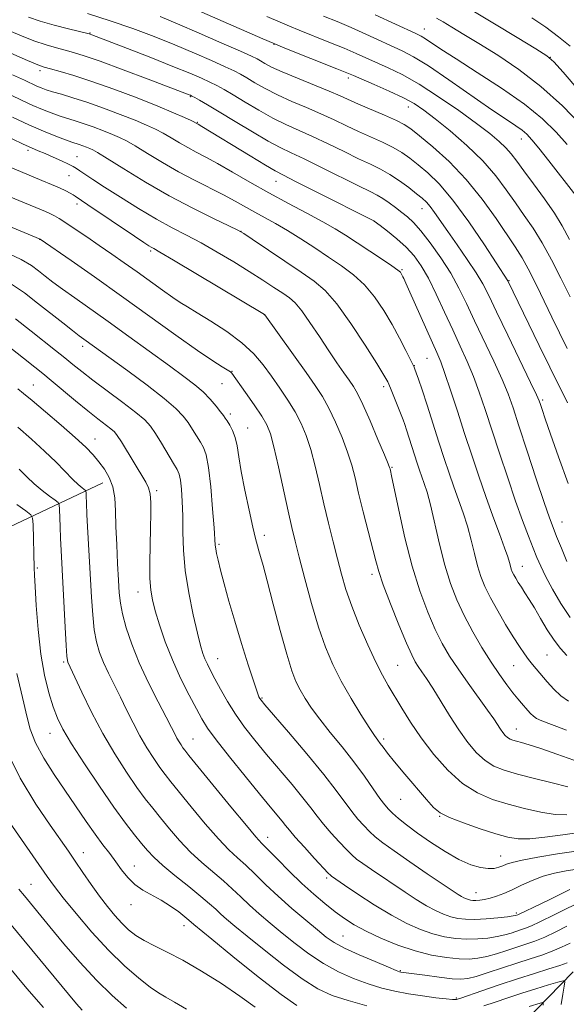
# Model space of a CAD drawing. Extents: x 2187300 to 2190200, y 309800 to 312700.
# Drawn here: x 2188650 to 2188783, y 311509 to 311749 of the extents above; entities that cross this region are included whole.
import ezdxf

# ---------------------------------------------------------------- set-up
doc = ezdxf.new("R2010")
doc.units = 0
doc.header["$MEASUREMENT"] = 0
for name, color, linetype, lineweight in [('BREAKLINE DTM HARD', 7, 'Continuous', 0), ('CONTOUR INDEX', 41, 'Continuous', 13), ('CONTOUR INTERMEDIATE', 44, 'Continuous', 0), ('SPOT ELEVATION DTM', 2, 'Continuous', 13)]:
    doc.layers.add(name, color=color, linetype=linetype, lineweight=lineweight)

msp = doc.modelspace()

# ---------------------------------------------------------------- linework, layer by layer
at = {"layer": 'BREAKLINE DTM HARD'}
for points in [[(2188670.11, 311635.9, 1099.26), (2188618.89, 311611.62, 1083.45), (2188577.67, 311588.83, 1073.02), (2188556.58, 311582.17, 1067.93), (2188543.9, 311575.97, 1065), (2188528.56, 311565.05, 1061.03), (2188517.92, 311550.94, 1059.48), (2188511.52, 311541, 1058.39), (2188500.4, 311532.16, 1056.74), (2188475.07, 311522.38, 1054.85), (2188457.65, 311514.64, 1054.05), (2188443.91, 311506.87, 1053.39), (2188434.36, 311496.43, 1052.73), (2188426.36, 311483.35, 1051.22)], [(2188784.8, 311516.59, 1094.73), (2188772.6, 311504.07, 1090.11)]]:
    msp.add_polyline3d(points, dxfattribs=at)
at = {"layer": 'CONTOUR INDEX', "flags": 128}
for points, elevation in [([(2188666.372, 311750.34), (2188671.9621, 311748.5819), (2188677.425, 311746.691), (2188682.659, 311744.72), (2188687.68, 311742.704), (2188692.445, 311740.705), (2188696.657, 311738.876), (2188699.962, 311737.393), (2188702.164, 311736.353), (2188703.715, 311735.539), (2188705.229, 311734.651), (2188707.212, 311733.464), (2188709.732, 311732.034), (2188712.747, 311730.489), (2188716.178, 311728.937), (2188719.7899, 311727.405), (2188723.309, 311725.899), (2188726.533, 311724.4271), (2188729.541, 311722.996), (2188732.4871, 311721.612), (2188738.332, 311718.985), (2188740.897, 311717.717), (2188743.044, 311716.445), (2188744.979, 311715.072), (2188746.989, 311713.489), (2188749.328, 311711.5291), (2188752.125, 311708.802), (2188755.476, 311704.863), (2188759.342, 311699.563), (2188763.142, 311693.935), (2188768.855, 311685.153), (2188776.479, 311669.408), (2188779.087, 311664.061), (2188780.98, 311660.236), (2188782.322, 311657.582), (2188783.443, 311655.403)], 1130), ([(2188736.53, 311750.08), (2188746.435, 311745.454), (2188747.721, 311744.808), (2188748.775, 311744.171), (2188752.568, 311741.639), (2188756.235, 311739.277), (2188761.424, 311736.005), (2188767.332, 311732.18), (2188772.902, 311728.272), (2188777.313, 311724.667), (2188780.678, 311721.406), (2188783.342, 311718.446)], 1140), ([(2188647.613, 311730.518), (2188650.487, 311729.151), (2188653.078, 311727.947), (2188655.406, 311726.935), (2188657.515, 311726.098), (2188659.453, 311725.408), (2188661.291, 311724.821), (2188663.185, 311724.239), (2188665.309, 311723.55), (2188667.753, 311722.685), (2188670.26, 311721.7419), (2188672.487, 311720.8639), (2188674.238, 311720.119), (2188675.9081, 311719.28), (2188678.039, 311718.051), (2188681.024, 311716.235), (2188684.6619, 311714.039), (2188688.602, 311711.772), (2188692.523, 311709.6899), (2188699.543, 311706.14), (2188702.3651, 311704.62), (2188707.202, 311701.891), (2188712.244, 311699.1479), (2188715.15, 311697.458), (2188718.391, 311695.417), (2188721.804, 311693.172), (2188725.173, 311690.928), (2188728.321, 311688.812), (2188731.223, 311686.6461), (2188733.896, 311684.176), (2188736.354, 311681.226), (2188738.605, 311677.926), (2188740.654, 311674.486), (2188742.487, 311671.135), (2188744.0091, 311668.19), (2188745.7169, 311664.742), (2188746.013, 311664.096), (2188746.22, 311663.572), (2188746.54, 311662.712), (2188747.087, 311661.16), (2188747.953, 311658.581), (2188749.182, 311654.81), (2188752.07, 311645.838), (2188753.375, 311641.8219), (2188754.564, 311638.25), (2188755.712, 311634.9419), (2188756.871, 311631.735), (2188757.998, 311628.538), (2188759.0299, 311625.2779), (2188759.923, 311621.9289), (2188760.7191, 311618.653), (2188761.485, 311615.658), (2188762.299, 311613.055), (2188763.299, 311610.575), (2188764.637, 311607.8559), (2188766.392, 311604.6701), (2188768.341, 311601.337), (2188770.1851, 311598.313), (2188771.694, 311595.949), (2188772.91, 311594.161), (2188773.94, 311592.763), (2188774.897, 311591.563), (2188778.46, 311587.354), (2188780.073, 311585.584), (2188781.824, 311583.952), (2188783.6639, 311582.644)], 1120), ([(2188637.764, 311702.412), (2188654.876, 311695.359), (2188662.411, 311690.098), (2188668.088, 311686.107), (2188674.658, 311681.446), (2188687.931, 311671.922), (2188693.254, 311668.149), (2188696.953, 311665.625), (2188699.252, 311664.147), (2188701.236, 311662.939), (2188701.525, 311662.738), (2188701.622, 311662.637), (2188704.9191, 311657.941), (2188707.004, 311654.919), (2188708.87, 311652.12), (2188710.121, 311649.997), (2188710.979, 311647.8399), (2188711.823, 311644.652), (2188712.927, 311639.804), (2188715.309, 311628.952), (2188716.209, 311625.024), (2188717.033, 311621.654), (2188718.0311, 311617.726), (2188719.381, 311612.468), (2188720.992, 311606.472), (2188722.702, 311600.674), (2188724.402, 311595.773), (2188726.2, 311591.531), (2188728.256, 311587.474), (2188730.638, 311583.295), (2188733.032, 311579.368), (2188735.034, 311576.236), (2188736.354, 311574.265), (2188737.168, 311573.128), (2188737.768, 311572.321), (2188738.447, 311571.377), (2188739.497, 311569.978), (2188741.211, 311567.841), (2188743.725, 311564.8521), (2188749.038, 311558.674), (2188750.787, 311556.716), (2188752.377, 311555.4021), (2188754.631, 311554.253), (2188758.091, 311552.909), (2188762.159, 311551.501), (2188765.952, 311550.28), (2188768.859, 311549.4511), (2188771.358, 311549.045), (2188774.194, 311549.046), (2188777.917, 311549.414), (2188782.286, 311550.008), (2188786.862, 311550.659)], 1110), ([(2188649.441, 311658.8131), (2188650.802, 311657.699), (2188652.935, 311655.936), (2188656.184, 311653.208), (2188659.956, 311649.984), (2188663.427, 311646.933), (2188665.971, 311644.554), (2188667.766, 311642.685), (2188669.19, 311640.997), (2188670.531, 311639.2039), (2188671.718, 311637.192), (2188672.592, 311634.8911), (2188673.052, 311632.219), (2188673.234, 311629.046), (2188673.336, 311625.231), (2188673.51, 311620.765), (2188673.738, 311616.178), (2188673.958, 311612.136), (2188674.145, 311609.08), (2188674.418, 311606.557), (2188674.936, 311603.8911), (2188675.836, 311600.544), (2188677.177, 311596.523), (2188678.996, 311591.974), (2188681.253, 311587.118), (2188683.591, 311582.489), (2188685.57, 311578.697), (2188686.873, 311576.172), (2188687.656, 311574.629), (2188688.195, 311573.6059), (2188688.712, 311572.722), (2188689.216, 311571.933), (2188689.664, 311571.28), (2188690.126, 311570.662), (2188691.13, 311569.409), (2188701.37, 311556.824), (2188705.127, 311552.257), (2188707.454, 311549.515), (2188708.919, 311547.926), (2188710.442, 311546.3859), (2188712.726, 311544.055), (2188715.596, 311541.156), (2188718.655, 311538.177), (2188721.573, 311535.519), (2188724.273, 311533.23), (2188726.744, 311531.275), (2188729.036, 311529.596), (2188731.447, 311528.052), (2188734.337, 311526.481), (2188737.946, 311524.7849), (2188742.037, 311523.118), (2188746.25, 311521.697), (2188750.262, 311520.691), (2188753.887, 311520.073), (2188756.973, 311519.767), (2188759.451, 311519.7119), (2188761.582, 311519.901), (2188763.711, 311520.3411), (2188766.09, 311521.016), (2188768.601, 311521.819), (2188771.036, 311522.621), (2188773.263, 311523.3421), (2188775.452, 311524.103), (2188777.85, 311525.075), (2188780.581, 311526.349), (2188783.287, 311527.709)], 1100), ([(2188646.563, 311570.791), (2188649.9651, 311563.827), (2188653.818, 311557.516), (2188657.315, 311552.373), (2188661.7359, 311546.012), (2188663.414, 311543.57), (2188665.277, 311540.833), (2188667.293, 311537.908), (2188669.322, 311535.064), (2188671.252, 311532.524), (2188673.067, 311530.322), (2188674.776, 311528.444), (2188676.42, 311526.862), (2188678.16, 311525.49), (2188680.193, 311524.23), (2188682.699, 311522.955), (2188685.81, 311521.437), (2188689.645, 311519.421), (2188694.207, 311516.76), (2188699.033, 311513.727), (2188703.545, 311510.703), (2188707.266, 311508.023)], 1090)]:
    msp.add_lwpolyline(points, dxfattribs=dict(at, elevation=elevation))
at = {"layer": 'CONTOUR INTERMEDIATE', "flags": 128}
for points, elevation in [([(2188688.521, 311753.214), (2188709.138, 311744.165), (2188711.658, 311743.092), (2188714.507, 311741.934), (2188727.203, 311736.872), (2188729.619, 311735.897), (2188731.2449, 311735.217), (2188736.263, 311733.065), (2188739.94, 311731.444), (2188743.4, 311729.82), (2188746.072, 311728.374), (2188748.423, 311726.801), (2188751.174, 311724.675), (2188754.818, 311721.706), (2188758.915, 311718.15), (2188762.794, 311714.397), (2188765.944, 311710.776), (2188768.492, 311707.357), (2188770.727, 311704.149), (2188772.891, 311701.105), (2188775.059, 311697.9699), (2188777.259, 311694.434), (2188779.512, 311690.296), (2188781.785, 311685.796), (2188784.037, 311681.284)], 1134), ([(2188760.328, 311750.982), (2188765.611, 311747.848), (2188771.183, 311744.495), (2188775.719, 311741.745), (2188778.357, 311740.075), (2188780.0819, 311738.59), (2188782.339, 311736.05), (2188786.188, 311731.584)], 1144), ([(2188652.044, 311749.479), (2188654.879, 311748.528), (2188658.305, 311747.55), (2188661.789, 311746.645), (2188666.833, 311745.391), (2188667.079, 311745.313), (2188667.453, 311745.173), (2188676.131, 311741.822), (2188681.842, 311739.6), (2188687.24, 311737.47), (2188691.308, 311735.814), (2188694.172, 311734.585), (2188696.2481, 311733.626), (2188697.947, 311732.772), (2188699.686, 311731.808), (2188701.878, 311730.511), (2188704.802, 311728.749), (2188708.183, 311726.759), (2188711.61, 311724.869), (2188714.79, 311723.311), (2188721.269, 311720.397), (2188725.052, 311718.59), (2188728.9401, 311716.681), (2188732.491, 311714.952), (2188735.387, 311713.592), (2188737.82, 311712.413), (2188740.107, 311711.132), (2188742.468, 311709.562), (2188744.735, 311707.895), (2188746.642, 311706.416), (2188748.014, 311705.3131), (2188749.026, 311704.381), (2188749.9441, 311703.318), (2188751.011, 311701.854), (2188754.213, 311697.198), (2188756.529, 311693.898), (2188758.989, 311690.366), (2188761.151, 311687.125), (2188762.745, 311684.445), (2188764.199, 311681.595), (2188766.114, 311677.589), (2188768.862, 311671.872), (2188774.411, 311660.377), (2188775.856, 311657.3381), (2188776.494, 311655.893), (2188776.807, 311655.008), (2188777.227, 311653.736), (2188777.9939, 311651.477), (2188779.299, 311647.718), (2188781.242, 311642.201), (2188783.568, 311635.693)], 1128), ([(2188684.103, 311749.615), (2188688.329, 311747.859), (2188693.643, 311745.573), (2188699.1501, 311743.164), (2188703.6769, 311741.159), (2188706.38, 311739.935), (2188707.743, 311739.269), (2188708.58, 311738.792), (2188709.622, 311738.18), (2188711.281, 311737.31), (2188713.885, 311736.11), (2188717.567, 311734.564), (2188725.35, 311731.401), (2188728.013, 311730.2629), (2188732.483, 311728.271), (2188738.843, 311725.558), (2188741.6881, 311724.303), (2188743.621, 311723.327), (2188745.224, 311722.25), (2188747.335, 311720.563), (2188750.559, 311717.874), (2188754.556, 311714.258), (2188758.752, 311709.902), (2188762.6439, 311705.072), (2188766.008, 311700.335), (2188770.657, 311693.416), (2188772.3401, 311690.744), (2188774.293, 311687.186), (2188776.869, 311682.041), (2188779.628, 311676.329), (2188783.305, 311668.639)], 1132), ([(2188710.156, 311749.617), (2188713.394, 311748.217), (2188715.634, 311747.276), (2188718.017, 311746.313), (2188725.26, 311743.411), (2188728.958, 311741.894), (2188731.923, 311740.624), (2188739.729, 311737.141), (2188743.138, 311735.4671), (2188747.232, 311733.1461), (2188751.9999, 311730.07), (2188756.8909, 311726.671), (2188761.221, 311723.522), (2188764.4669, 311721.058), (2188766.764, 311719.166), (2188768.407, 311717.6), (2188769.709, 311716.097), (2188771.035, 311714.331), (2188772.763, 311711.963), (2188775.126, 311708.794), (2188777.778, 311705.196), (2188780.226, 311701.681), (2188782.155, 311698.55), (2188783.942, 311695.263)], 1136), ([(2188723.9661, 311749.724), (2188727.234, 311748.389), (2188730.713, 311746.915), (2188734.226, 311745.352), (2188743.139, 311741.257), (2188745.881, 311739.815), (2188749.528, 311737.57), (2188754.508, 311734.208), (2188764.975, 311726.902), (2188768.511, 311724.486), (2188770.816, 311722.938), (2188772.331, 311721.8731), (2188773.493, 311720.898), (2188774.72, 311719.5869), (2188776.428, 311717.505), (2188778.851, 311714.437), (2188785.443, 311705.936)], 1138), ([(2188751.506, 311749.1949), (2188753.088, 311748.293), (2188755.236, 311747.017), (2188758.113, 311745.279), (2188761.822, 311743.019), (2188766.394, 311740.179), (2188771.549, 311736.706), (2188776.929, 311732.55), (2188782.157, 311727.807), (2188786.763, 311723.147)], 1142), ([(2188774.689, 311749.3261), (2188778.101, 311747.008), (2188781.257, 311744.6841), (2188784.065, 311742.368)], 1146), ([(2188646.21, 311746.637), (2188649.873, 311745.087), (2188653.335, 311743.717), (2188656.302, 311742.701), (2188658.809, 311741.975), (2188660.9729, 311741.416), (2188663.018, 311740.871), (2188665.603, 311740.07), (2188669.496, 311738.714), (2188675.082, 311736.654), (2188681.218, 311734.342), (2188691.221, 311730.527), (2188691.481, 311730.416), (2188691.851, 311730.23), (2188692.533, 311729.86), (2188693.731, 311729.19), (2188695.657, 311728.077), (2188698.528, 311726.371), (2188702.392, 311724.033), (2188706.635, 311721.483), (2188710.472, 311719.249), (2188713.401, 311717.684), (2188716.025, 311716.416), (2188719.228, 311714.895), (2188723.572, 311712.754), (2188732.495, 311708.293), (2188735.279, 311706.931), (2188737.0461, 311706.045), (2188738.428, 311705.237), (2188739.927, 311704.205), (2188741.519, 311703.02), (2188743.049, 311701.847), (2188744.435, 311700.751), (2188745.884, 311699.407), (2188747.673, 311697.387), (2188749.974, 311694.414), (2188752.521, 311690.799), (2188754.937, 311687), (2188756.963, 311683.34), (2188758.802, 311679.589), (2188760.7699, 311675.383), (2188765.425, 311665.544), (2188767.454, 311661.107), (2188768.913, 311657.6031), (2188770.132, 311654.203), (2188771.59, 311649.776), (2188773.598, 311643.638), (2188775.816, 311636.895), (2188777.738, 311631.1), (2188779.011, 311627.355), (2188779.885, 311624.964), (2188780.758, 311622.78), (2188781.929, 311619.941), (2188783.284, 311616.729)], 1126), ([(2188647.703, 311740.695), (2188651.791, 311738.906), (2188654.299, 311737.852), (2188655.83, 311737.305), (2188657.358, 311736.882), (2188659.702, 311736.244), (2188663.0611, 311735.25), (2188667.48, 311733.804), (2188672.858, 311731.884), (2188678.499, 311729.756), (2188683.563, 311727.758), (2188687.383, 311726.166), (2188690.006, 311725.004), (2188691.651, 311724.232), (2188693.362, 311723.371), (2188694.26, 311722.838), (2188706.053, 311715.614), (2188709.752, 311713.373), (2188712.134, 311711.983), (2188714.142, 311710.921), (2188717.132, 311709.421), (2188721.969, 311706.98), (2188736.186, 311699.758), (2188736.289, 311699.69), (2188737.711, 311698.624), (2188739.536, 311697.23), (2188741.829, 311695.38), (2188744.122, 311693.327), (2188746.064, 311691.225), (2188747.777, 311688.829), (2188749.501, 311685.793), (2188751.413, 311681.914), (2188753.434, 311677.544), (2188755.426, 311673.177), (2188757.274, 311669.19), (2188758.961, 311665.483), (2188760.497, 311661.837), (2188761.916, 311658.027), (2188763.351, 311653.79), (2188766.833, 311643.114), (2188768.837, 311637.078), (2188770.7659, 311631.424), (2188772.453, 311626.696), (2188773.87, 311622.911), (2188775.019, 311619.955), (2188775.95, 311617.648), (2188776.881, 311615.535), (2188778.0769, 311613.093), (2188779.733, 311609.967), (2188781.782, 311606.459), (2188784.087, 311603.037)], 1124), ([(2188648.155, 311735.3841), (2188651.008, 311734.087), (2188654.046, 311732.676), (2188655.118, 311732.217), (2188656.316, 311731.775), (2188657.887, 311731.278), (2188660.038, 311730.653), (2188662.824, 311729.824), (2188666.2601, 311728.713), (2188670.265, 311727.295), (2188674.375, 311725.75), (2188678.025, 311724.311), (2188680.811, 311723.142), (2188682.957, 311722.142), (2188684.845, 311721.142), (2188686.786, 311720.017), (2188688.8, 311718.82), (2188690.84, 311717.649), (2188692.91, 311716.545), (2188695.24, 311715.326), (2188698.114, 311713.753), (2188701.731, 311711.666), (2188705.961, 311709.205), (2188710.588, 311706.589), (2188715.363, 311704.018), (2188719.904, 311701.631), (2188723.798, 311699.55), (2188726.794, 311697.831), (2188729.3041, 311696.258), (2188738.081, 311690.5), (2188740.59, 311688.821), (2188742.043, 311687.784), (2188742.673, 311687.246), (2188742.886, 311686.958), (2188743.309, 311686.135), (2188743.524, 311685.684), (2188744.008, 311684.621), (2188745.004, 311682.393), (2188751.545, 311667.702), (2188752.505, 311665.403), (2188753.54, 311662.567), (2188754.92, 311658.451), (2188756.57, 311653.378), (2188758.325, 311647.938), (2188760.0579, 311642.618), (2188761.77, 311637.488), (2188763.497, 311632.516), (2188765.236, 311627.737), (2188766.828, 311623.46), (2188768.074, 311620.064), (2188768.8411, 311617.802), (2188769.249, 311616.423), (2188769.481, 311615.55), (2188769.699, 311614.853), (2188769.966, 311614.19), (2188770.324, 311613.463), (2188770.807, 311612.592), (2188771.42, 311611.568), (2188772.164, 311610.399), (2188773.044, 311609.0659), (2188774.094, 311607.445), (2188775.353, 311605.384), (2188776.839, 311602.822), (2188778.467, 311600.0629), (2188780.132, 311597.504), (2188781.741, 311595.441), (2188783.263, 311593.774)], 1122), ([(2188648.155, 311725.0561), (2188652.11, 311723.2171), (2188655.694, 311721.653), (2188658.713, 311720.422), (2188661.018, 311719.537), (2188662.544, 311718.988), (2188664.357, 311718.387), (2188665.24, 311718.075), (2188666.1449, 311717.735), (2188666.949, 311717.417), (2188667.666, 311717.095), (2188668.86, 311716.419), (2188671.233, 311714.9611), (2188675.262, 311712.453), (2188680.517, 311709.26), (2188686.341, 311705.906), (2188692.085, 311702.858), (2188697.137, 311700.351), (2188700.8901, 311698.562), (2188703.044, 311697.522), (2188704.529, 311696.672), (2188706.581, 311695.307), (2188718.463, 311687.29), (2188721.672, 311685.079), (2188724.3651, 311682.791), (2188727.201, 311679.531), (2188730.61, 311674.7761), (2188734.103, 311669.479), (2188736.961, 311664.958), (2188738.676, 311662.156), (2188739.586, 311660.491), (2188740.238, 311659.003), (2188741.057, 311656.981), (2188743.316, 311651.247), (2188743.727, 311650.125), (2188744.168, 311648.823), (2188746.795, 311640.702), (2188747.371, 311638.972), (2188748.506, 311635.734), (2188749.169, 311633.615), (2188749.985, 311630.491), (2188752.19, 311620.884), (2188753.489, 311615.766), (2188754.871, 311611.303), (2188756.41, 311607.333), (2188758.203, 311603.507), (2188760.302, 311599.575), (2188762.562, 311595.699), (2188764.792, 311592.141), (2188766.825, 311589.114), (2188768.601, 311586.641), (2188770.087, 311584.693), (2188771.269, 311583.222), (2188772.212, 311582.101), (2188773.723, 311580.344), (2188774.407, 311579.592), (2188775.087, 311578.957), (2188775.8711, 311578.428), (2188777.183, 311577.821), (2188779.527, 311576.911), (2188783.192, 311575.555)], 1118), ([(2188648.009, 311719.83), (2188650.737, 311718.522), (2188652.769, 311717.592), (2188654.398, 311716.89), (2188656.056, 311716.191), (2188658.04, 311715.337), (2188660.087, 311714.429), (2188661.799, 311713.6359), (2188662.908, 311713.066), (2188663.677, 311712.588), (2188664.502, 311712.012), (2188665.753, 311711.155), (2188667.692, 311709.868), (2188670.557, 311708.01), (2188674.443, 311705.539), (2188678.871, 311702.7939), (2188683.22, 311700.217), (2188687.039, 311698.116), (2188690.542, 311696.284), (2188694.116, 311694.3881), (2188698.024, 311692.184), (2188702.048, 311689.801), (2188705.8479, 311687.461), (2188709.141, 311685.355), (2188711.862, 311683.561), (2188714.003, 311682.128), (2188715.62, 311681.006), (2188717.029, 311679.765), (2188718.613, 311677.8761), (2188720.64, 311674.997), (2188722.931, 311671.536), (2188725.197, 311668.085), (2188727.192, 311665.134), (2188728.858, 311662.747), (2188730.182, 311660.888), (2188731.207, 311659.402), (2188732.204, 311657.682), (2188733.5, 311655.009), (2188735.285, 311650.979), (2188737.214, 311646.474), (2188738.804, 311642.691), (2188739.701, 311640.52), (2188740.057, 311639.609), (2188740.151, 311639.296), (2188740.246, 311638.889), (2188740.528, 311637.576), (2188742.283, 311629.196), (2188743.789, 311622.489), (2188745.55, 311615.594), (2188747.439, 311609.504), (2188749.349, 311604.3731), (2188751.182, 311600.1459), (2188752.895, 311596.699), (2188754.664, 311593.64), (2188756.722, 311590.51), (2188759.189, 311587.01), (2188763.921, 311580.453), (2188765.422, 311578.281), (2188767.052, 311575.788), (2188767.658, 311574.949), (2188768.2469, 311574.263), (2188768.8251, 311573.736), (2188769.417, 311573.365), (2188770.108, 311573.087), (2188770.998, 311572.83), (2188772.226, 311572.505), (2188774.084, 311571.968), (2188776.9, 311571.062), (2188780.809, 311569.709), (2188789.123, 311566.74)], 1116), ([(2188647.156, 311713.008), (2188650.033, 311711.799), (2188655.228, 311709.667), (2188657.598, 311708.682), (2188659.601, 311707.8161), (2188661.105, 311707.114), (2188662.163, 311706.569), (2188662.874, 311706.163), (2188663.431, 311705.808), (2188666.481, 311703.7229), (2188677.843, 311696.0451), (2188680.152, 311694.503), (2188681.347, 311693.724), (2188681.946, 311693.361), (2188682.538, 311693.0281), (2188684.016, 311692.175), (2188687.343, 311690.214), (2188709.558, 311676.949), (2188709.643, 311676.8349), (2188719.712, 311662.786), (2188721.941, 311659.62), (2188723.686, 311656.928), (2188725.2591, 311654.09), (2188726.888, 311650.665), (2188728.468, 311646.931), (2188729.81, 311643.344), (2188730.8, 311640.19), (2188731.614, 311637.0649), (2188732.505, 311633.392), (2188733.639, 311628.84), (2188736.655, 311616.859), (2188737.391, 311614.273), (2188738.514, 311611.0201), (2188740.274, 311606.401), (2188742.321, 311601.25), (2188744.161, 311596.785), (2188745.427, 311593.903), (2188746.284, 311592.23), (2188747.023, 311591.069), (2188747.907, 311589.803), (2188749.058, 311588.116), (2188750.564, 311585.771), (2188754.641, 311579.097), (2188756.899, 311575.599), (2188759.101, 311572.552), (2188761.238, 311570.0589), (2188763.339, 311568.148), (2188765.489, 311566.798), (2188767.997, 311565.79), (2188771.2291, 311564.856), (2188775.349, 311563.799), (2188779.717, 311562.7131), (2188783.488, 311561.763)], 1114), ([(2188647.289, 311705.709), (2188656.139, 311702.0631), (2188657.342, 311701.532), (2188658.35, 311701.033), (2188659.503, 311700.365), (2188661.122, 311699.329), (2188663.427, 311697.7879), (2188666.237, 311695.874), (2188669.273, 311693.786), (2188672.309, 311691.681), (2188675.353, 311689.549), (2188678.467, 311687.341), (2188684.655, 311682.903), (2188687.162, 311681.129), (2188689.027, 311679.87), (2188690.777, 311678.776), (2188693.11, 311677.375), (2188696.48, 311675.323), (2188700.3789, 311672.785), (2188704.058, 311670.052), (2188706.949, 311667.351), (2188709.224, 311664.662), (2188711.239, 311661.901), (2188713.266, 311659.0139), (2188715.242, 311656.07), (2188717.018, 311653.171), (2188718.491, 311650.35), (2188719.722, 311647.388), (2188720.817, 311643.998), (2188721.867, 311639.982), (2188722.92, 311635.494), (2188724.01, 311630.774), (2188725.152, 311626.052), (2188726.294, 311621.512), (2188727.3659, 311617.327), (2188728.347, 311613.565), (2188729.417, 311609.883), (2188730.806, 311605.833), (2188732.651, 311601.1579), (2188734.715, 311596.361), (2188736.673, 311592.134), (2188738.293, 311588.951), (2188739.726, 311586.414), (2188742.999, 311580.9329), (2188745.156, 311577.481), (2188747.761, 311573.662), (2188750.844, 311569.637), (2188754.267, 311565.79), (2188757.853, 311562.559), (2188761.469, 311560.253), (2188765.152, 311558.6681), (2188768.982, 311557.4741), (2188772.973, 311556.416), (2188776.875, 311555.549), (2188780.373, 311555.003), (2188783.237, 311554.862)], 1112), ([(2188645.943, 311692.425), (2188650.24, 311690.377), (2188652.78, 311688.864), (2188654.471, 311687.597), (2188656.1, 311686.3141), (2188657.985, 311684.868), (2188660.3251, 311683.136), (2188663.2939, 311681.006), (2188671.3999, 311675.24), (2188676.514, 311671.558), (2188686.381, 311664.404), (2188689.9169, 311661.823), (2188692.529, 311659.826), (2188694.57, 311658.058), (2188696.324, 311656.266), (2188697.781, 311654.576), (2188698.861, 311653.214), (2188699.535, 311652.3159), (2188699.983, 311651.667), (2188700.439, 311650.966), (2188701.07, 311649.964), (2188701.781, 311648.617), (2188702.412, 311646.937), (2188702.865, 311644.884), (2188703.283, 311642.216), (2188703.8751, 311638.637), (2188704.7719, 311634.062), (2188705.808, 311629.225), (2188706.741, 311625.067), (2188707.393, 311622.2769), (2188707.831, 311620.534), (2188708.187, 311619.269), (2188708.596, 311617.885), (2188709.219, 311615.683), (2188710.222, 311611.942), (2188711.69, 311606.301), (2188713.378, 311599.86), (2188714.961, 311594.082), (2188716.202, 311590.059), (2188717.222, 311587.406), (2188718.2319, 311585.368), (2188719.433, 311583.295), (2188720.976, 311580.951), (2188723.003, 311578.206), (2188725.579, 311574.988), (2188728.46, 311571.458), (2188731.326, 311567.838), (2188733.896, 311564.356), (2188736.049, 311561.278), (2188737.703, 311558.876), (2188738.848, 311557.305), (2188739.759, 311556.25), (2188740.784, 311555.278), (2188742.224, 311554.028), (2188744.206, 311552.423), (2188746.8119, 311550.459), (2188750.041, 311548.192), (2188753.554, 311545.922), (2188756.925, 311544.009), (2188759.81, 311542.73), (2188762.175, 311542.032), (2188764.063, 311541.778), (2188765.531, 311541.836), (2188766.679, 311542.098), (2188767.618, 311542.462), (2188768.537, 311542.853), (2188769.928, 311543.301), (2188772.363, 311543.8641), (2188776.206, 311544.573), (2188781, 311545.352), (2188786.083, 311546.097)], 1108), ([(2188647.382, 311684.7), (2188651.008, 311682.22), (2188654.215, 311679.737), (2188660.351, 311674.895), (2188662.756, 311673.017), (2188664.388, 311671.769), (2188665.48, 311670.962), (2188676.2079, 311663.202), (2188680.937, 311659.707), (2188685.123, 311656.472), (2188687.957, 311654.027), (2188689.706, 311652.184), (2188690.905, 311650.575), (2188691.992, 311648.919), (2188693.921, 311645.8001), (2188694.678, 311644.477), (2188695.319, 311642.681), (2188695.894, 311639.627), (2188696.436, 311634.898), (2188696.906, 311629.532), (2188697.249, 311624.938), (2188697.535, 311620.71), (2188697.647, 311619.795), (2188697.863, 311618.678), (2188698.246, 311617.029), (2188698.854, 311614.615), (2188699.734, 311611.266), (2188700.889, 311607.053), (2188702.314, 311602.105), (2188703.957, 311596.669), (2188705.584, 311591.467), (2188706.917, 311587.338), (2188707.755, 311584.8789), (2188708.205, 311583.721), (2188708.4501, 311583.251), (2188708.746, 311582.8389), (2188709.639, 311581.768), (2188715.408, 311575.0301), (2188719.843, 311569.7939), (2188723.993, 311564.765), (2188727.046, 311560.856), (2188730.82, 311555.739), (2188732.32, 311553.872), (2188733.758, 311552.261), (2188735.141, 311550.855), (2188736.555, 311549.555), (2188738.391, 311548.077), (2188741.12, 311546.09), (2188744.973, 311543.422), (2188749.229, 311540.5339), (2188756.727, 311535.5), (2188757.539, 311534.998), (2188758.182, 311534.652), (2188758.755, 311534.3981), (2188759.278, 311534.218), (2188759.784, 311534.098), (2188760.352, 311534.036), (2188761.074, 311534.035), (2188762.023, 311534.103), (2188763.194, 311534.272), (2188764.565, 311534.578), (2188766.1239, 311535.056), (2188767.8989, 311535.73), (2188769.929, 311536.622), (2188772.237, 311537.721), (2188774.775, 311538.88), (2188777.479, 311539.92), (2188780.277, 311540.703), (2188783.078, 311541.263), (2188785.782, 311541.675)], 1106), ([(2188648.863, 311675.8711), (2188652.702, 311672.8701), (2188658.5851, 311668.202), (2188660.833, 311666.393), (2188662.836, 311664.757), (2188664.978, 311663.034), (2188667.699, 311660.937), (2188675, 311655.508), (2188678.222, 311653.046), (2188680.344, 311651.243), (2188681.725, 311649.724), (2188682.949, 311647.937), (2188684.449, 311645.523), (2188687.403, 311640.633), (2188688.274, 311639.147), (2188688.761, 311638), (2188689.052, 311636.556), (2188689.298, 311634.314), (2188689.497, 311631.331), (2188689.612, 311627.8), (2188689.645, 311623.865), (2188689.769, 311619.471), (2188690.199, 311614.513), (2188691.067, 311609.035), (2188692.165, 311603.67), (2188693.204, 311599.199), (2188693.966, 311596.179), (2188694.5269, 311594.274), (2188695.037, 311592.921), (2188695.634, 311591.616), (2188696.412, 311590.085), (2188697.454, 311588.111), (2188698.824, 311585.555), (2188700.507, 311582.582), (2188702.472, 311579.438), (2188704.697, 311576.299), (2188707.21, 311573.085), (2188710.048, 311569.65), (2188716.27, 311562.274), (2188718.921, 311559.06), (2188720.8661, 311556.575), (2188722.395, 311554.555), (2188723.937, 311552.6019), (2188725.7919, 311550.438), (2188727.757, 311548.272), (2188729.499, 311546.431), (2188730.8139, 311545.13), (2188732.004, 311544.115), (2188733.496, 311543.018), (2188735.605, 311541.558), (2188743.8269, 311535.997), (2188746.525, 311534.224), (2188749.006, 311532.703), (2188751.2, 311531.524), (2188753.153, 311530.658), (2188754.935, 311530.044), (2188756.65, 311529.633), (2188758.52, 311529.415), (2188760.796, 311529.393), (2188763.5889, 311529.551), (2188766.447, 311529.806), (2188768.776, 311530.057), (2188770.141, 311530.228), (2188770.751, 311530.327), (2188771.27, 311530.4871), (2188771.442, 311530.558), (2188776.936, 311533.196), (2188779.087, 311534.248), (2188783.962, 311536.693)], 1104), ([(2188646.603, 311669.612), (2188650.802, 311666.309), (2188653.587, 311664.099), (2188655.55, 311662.518), (2188657.5731, 311660.842), (2188663.447, 311655.917), (2188666.47, 311653.434), (2188668.938, 311651.481), (2188672.104, 311649.055), (2188672.951, 311648.313), (2188673.671, 311647.413), (2188674.651, 311645.872), (2188680.59, 311636.082), (2188681.272, 311634.687), (2188681.64, 311633.188), (2188681.802, 311631.124), (2188681.821, 311628.365), (2188681.752, 311624.859), (2188681.648, 311620.674), (2188681.576, 311616.352), (2188681.606, 311612.549), (2188681.802, 311609.694), (2188682.2259, 311607.303), (2188682.932, 311604.661), (2188683.97, 311601.223), (2188685.352, 311597.1289), (2188687.08, 311592.692), (2188689.1059, 311588.234), (2188691.165, 311584.128), (2188692.94, 311580.761), (2188694.277, 311578.305), (2188695.672, 311576.077), (2188697.786, 311573.182), (2188701.031, 311569.036), (2188704.828, 311564.312), (2188708.349, 311559.9959), (2188710.948, 311556.851), (2188713.849, 311553.356), (2188714.686, 311552.295), (2188715.6111, 311551.145), (2188717.0541, 311549.465), (2188719.264, 311547.005), (2188721.755, 311544.283), (2188725.074, 311540.705), (2188725.617, 311540.153), (2188725.8721, 311539.946), (2188729.0899, 311537.753), (2188732.306, 311535.579), (2188736.323, 311532.949), (2188740.473, 311530.408), (2188744.218, 311528.396), (2188747.55, 311526.918), (2188750.593, 311525.871), (2188753.456, 311525.162), (2188756.203, 311524.744), (2188758.884, 311524.58), (2188761.52, 311524.631), (2188764.015, 311524.853), (2188766.244, 311525.199), (2188768.115, 311525.622), (2188769.676, 311526.073), (2188772.198, 311526.891), (2188773.41, 311527.321), (2188774.8109, 311527.903), (2188776.52, 311528.7121), (2188780.468, 311530.695), (2188782.431, 311531.661), (2188785.612, 311533.19)], 1102), ([(2188649.389, 311649.426), (2188652.748, 311646.542), (2188655.946, 311643.639), (2188658.724, 311640.927), (2188662.835, 311636.706), (2188664.161, 311635.443), (2188665.064, 311634.678), (2188665.908, 311634.032), (2188666.017, 311633.814), (2188666.042, 311633.418), (2188666.065, 311632.613), (2188666.131, 311630.994), (2188666.271, 311628.11), (2188667.372, 311607.967), (2188667.673, 311603.668), (2188668.062, 311600.052), (2188668.6, 311597.084), (2188669.331, 311594.519), (2188670.295, 311592.052), (2188671.512, 311589.435), (2188674.414, 311583.638), (2188675.944, 311580.497), (2188677.515, 311577.305), (2188679.16, 311574.178), (2188680.879, 311571.237), (2188682.556, 311568.613), (2188684.045, 311566.442), (2188685.305, 311564.727), (2188686.711, 311562.9459), (2188691.697, 311556.83), (2188695.107, 311552.728), (2188698.327, 311549.029), (2188700.877, 311546.374), (2188702.967, 311544.425), (2188704.978, 311542.596), (2188707.237, 311540.415), (2188709.849, 311537.862), (2188712.861, 311535.028), (2188716.237, 311532.044), (2188719.596, 311529.196), (2188722.473, 311526.809), (2188724.607, 311525.088), (2188726.55, 311523.754), (2188729.063, 311522.404), (2188732.612, 311520.767), (2188736.506, 311519.082), (2188739.762, 311517.719), (2188741.655, 311516.948), (2188742.479, 311516.638), (2188742.784, 311516.5611), (2188748.637, 311515.753), (2188752.124, 311515.294), (2188755.261, 311514.926), (2188757.441, 311514.785), (2188759.157, 311514.948), (2188761.179, 311515.483), (2188764.064, 311516.41), (2188771.067, 311518.738), (2188774.284, 311519.77), (2188777.137, 311520.699), (2188779.682, 311521.617), (2188781.973, 311522.592), (2188784.07, 311523.621)], 1098), ([(2188649.719, 311639.225), (2188651.586, 311637.367), (2188653.436, 311635.628), (2188655.355, 311634.02), (2188657.135, 311632.651), (2188658.494, 311631.656), (2188659.237, 311631.067), (2188659.52, 311630.502), (2188659.584, 311629.478), (2188659.704, 311625.164), (2188659.806, 311622.351), (2188659.941, 311619.383), (2188660.932, 311600.703), (2188661.1871, 311596.213), (2188661.363, 311593.625), (2188661.485, 311592.514), (2188661.594, 311592.131), (2188665.015, 311584.823), (2188667.375, 311579.981), (2188670.125, 311574.751), (2188673.046, 311569.753), (2188675.896, 311565.294), (2188678.426, 311561.605), (2188680.484, 311558.793), (2188682.291, 311556.484), (2188684.167, 311554.181), (2188686.36, 311551.517), (2188688.845, 311548.633), (2188691.527, 311545.801), (2188694.299, 311543.234), (2188699.5141, 311538.805), (2188701.705, 311536.812), (2188703.75, 311534.859), (2188705.879, 311532.862), (2188708.277, 311530.745), (2188710.956, 311528.484), (2188713.882, 311526.067), (2188717.026, 311523.515), (2188720.37, 311520.976), (2188723.9019, 311518.63), (2188727.583, 311516.624), (2188731.279, 311514.972), (2188734.836, 311513.654), (2188738.153, 311512.639), (2188741.36, 311511.86), (2188744.646, 311511.237), (2188748.088, 311510.712), (2188751.316, 311510.293), (2188753.848, 311510.007), (2188755.3489, 311509.87), (2188756.053, 311509.841), (2188756.339, 311509.87), (2188756.616, 311509.944), (2188757.41, 311510.211), (2188762.563, 311511.989), (2188766.784, 311513.427), (2188771.248, 311514.907), (2188775.348, 311516.2131), (2188778.828, 311517.297), (2188781.515, 311518.159), (2188783.366, 311518.836)], 1096), ([(2188649.205, 311630.624), (2188651.368, 311629.053), (2188652.5671, 311628.108), (2188653.022, 311627.234), (2188653.122, 311625.684), (2188653.3969, 311615.117), (2188653.475, 311613.3919), (2188653.629, 311610.6), (2188653.912, 311605.929), (2188654.369, 311600.075), (2188655.045, 311594.113), (2188655.956, 311588.929), (2188657.002, 311584.658), (2188658.053, 311581.2461), (2188659.076, 311578.514), (2188660.417, 311575.778), (2188662.518, 311572.225), (2188665.636, 311567.35), (2188669.289, 311561.86), (2188672.8081, 311556.768), (2188675.6619, 311552.859), (2188677.871, 311550.021), (2188679.5891, 311547.916), (2188681.024, 311546.203), (2188682.583, 311544.538), (2188684.726, 311542.572), (2188687.721, 311540.093), (2188691.062, 311537.422), (2188694.05, 311535.015), (2188696.172, 311533.208), (2188697.651, 311531.856), (2188698.897, 311530.695), (2188700.318, 311529.445), (2188702.315, 311527.772), (2188705.29, 311525.325), (2188709.444, 311521.942), (2188714.19, 311518.198), (2188718.741, 311514.8559), (2188722.554, 311512.482), (2188726.053, 311510.863), (2188729.909, 311509.588), (2188734.533, 311508.344)], 1094), ([(2188649.167, 311589.376), (2188650.901, 311582.144), (2188651.5899, 311578.934), (2188652.404, 311575.804), (2188653.705, 311572.478), (2188655.737, 311568.756), (2188658.287, 311564.768), (2188666.0941, 311553.252), (2188668.271, 311550.143), (2188670.157, 311547.597), (2188671.807, 311545.451), (2188673.301, 311543.473), (2188674.727, 311541.497), (2188676.214, 311539.601), (2188677.902, 311537.927), (2188679.884, 311536.558), (2188684.376, 311534.084), (2188686.623, 311532.644), (2188688.625, 311531.201), (2188690.1659, 311530.0079), (2188691.107, 311529.244), (2188692.358, 311528.146), (2188696.6979, 311524.5841), (2188701.863, 311520.369), (2188708.01, 311515.42), (2188713.58, 311511.081), (2188717.45, 311508.357)], 1092), ([(2188643.225, 311558.931), (2188656.578, 311539.85), (2188658.3709, 311537.38), (2188660.506, 311534.637), (2188663.622, 311530.812), (2188667.463, 311526.315), (2188671.548, 311521.86), (2188675.442, 311518.048), (2188678.889, 311515.031), (2188681.68, 311512.847), (2188683.737, 311511.442), (2188685.521, 311510.399), (2188687.627, 311509.206), (2188690.503, 311507.491)], 1088), ([(2188649.662, 311536.765), (2188651.008, 311535.108), (2188657.24, 311527.568), (2188660.646, 311523.472), (2188664.538, 311518.942), (2188668.566, 311514.5561), (2188672.413, 311510.796), (2188675.884, 311507.761)], 1086), ([(2188647.372, 311528.575), (2188663.713, 311508.823), (2188665.065, 311507.218)], 1084), ([(2188646.869, 311518.231), (2188651.618, 311512.557), (2188655.646, 311507.878)], 1082), ([(2188763.045, 311508.298), (2188765.768, 311509.231), (2188768.9, 311510.29), (2188772.278, 311511.396), (2188775.697, 311512.466), (2188778.774, 311513.398), (2188781.086, 311514.084), (2188782.334, 311514.4), (2188782.7349, 311514.149), (2188782.631, 311513.117), (2188782.318, 311511.186), (2188781.887, 311508.634)], 1094), ([(2188774.105, 311508.149), (2188776.723, 311508.935), (2188777.329, 311509.089), (2188777.524, 311508.967), (2188777.474, 311508.466)], 1092)]:
    msp.add_lwpolyline(points, dxfattribs=dict(at, elevation=elevation))
at = {"layer": 'SPOT ELEVATION DTM'}
for p in [(2188748.5, 311746.58, 1140.73), (2188666.97, 311745.61, 1128.09), (2188711.88, 311742.87, 1133.97), (2188779.27, 311739.64, 1144.01), (2188654.82, 311736.46, 1123.6), (2188730, 311734.62, 1133.6), (2188691.46, 311730.11, 1125.88), (2188744.59, 311727.53, 1133.28), (2188693.19, 311723.82, 1124.1), (2188772.14, 311719.73, 1137.33), (2188651.86, 311716.96, 1115.64), (2188663.82, 311715.47, 1116.87), (2188661.91, 311710.77, 1115.06), (2188712.38, 311709.45, 1123.27), (2188663.84, 311703.86, 1113.53), (2188747.98, 311702.77, 1127.29), (2188736.27, 311699.75, 1124.01), (2188703.85, 311697.24, 1118.02), (2188654.72, 311695.26, 1109.95), (2188681.78, 311692.47, 1113.74), (2188743.05, 311687.9, 1122.15), (2188769.16, 311685.19, 1130.1), (2188709.52, 311676.94, 1113.99), (2188665.2, 311669.16, 1105.53), (2188746.1, 311664.49, 1120.06), (2188749.14, 311666.24, 1121.04), (2188701.63, 311663.09, 1110.07), (2188653.16, 311659.72, 1100.83), (2188699.15, 311660.11, 1109.16), (2188738.61, 311659.36, 1117.61), (2188777.36, 311656.07, 1128.26), (2188701.23, 311652.7, 1108.39), (2188705.48, 311649.29, 1108.79), (2188668.25, 311646.54, 1100.74), (2188740.61, 311639.65, 1116.12), (2188683.27, 311633.96, 1102.31), (2188782.08, 311626.34, 1126.81), (2188709.51, 311623.1, 1108.45), (2188698.49, 311620.84, 1106.25), (2188654.14, 311615.07, 1094.23), (2188772.4, 311615.51, 1122.73), (2188735.77, 311613.56, 1113.61), (2188678.69, 311609.22, 1101.34), (2188698.14, 311593.01, 1104.78), (2188778.44, 311593.87, 1121.02), (2188660.55, 311592.14, 1095.76), (2188741.98, 311591.36, 1112.96), (2188770.27, 311591.25, 1119.12), (2188708.96, 311583.42, 1106.15), (2188770.91, 311575.86, 1116.76), (2188657.24, 311574.81, 1093.24), (2188692.08, 311573.36, 1100.86), (2188738.64, 311573.42, 1110.34), (2188742.78, 311558.65, 1109.1), (2188752.26, 311554.57, 1109.95), (2188710.35, 311549.42, 1100.62), (2188665.37, 311545.71, 1090.72), (2188767.1, 311544.85, 1108.77), (2188677.82, 311542.39, 1092.7), (2188724.69, 311539.47, 1101.69), (2188652.59, 311537.95, 1086.87), (2188761.08, 311535.95, 1106.83), (2188677.02, 311533.02, 1091.39), (2188770.97, 311530.93, 1104.28), (2188689.89, 311527.9, 1091.42), (2188728.65, 311525.31, 1098.92), (2188742.64, 311516.91, 1098.13), (2188756.3, 311510.21, 1096.2)]:
    msp.add_point(p, dxfattribs=at)

doc.saveas('drawing.dxf')
